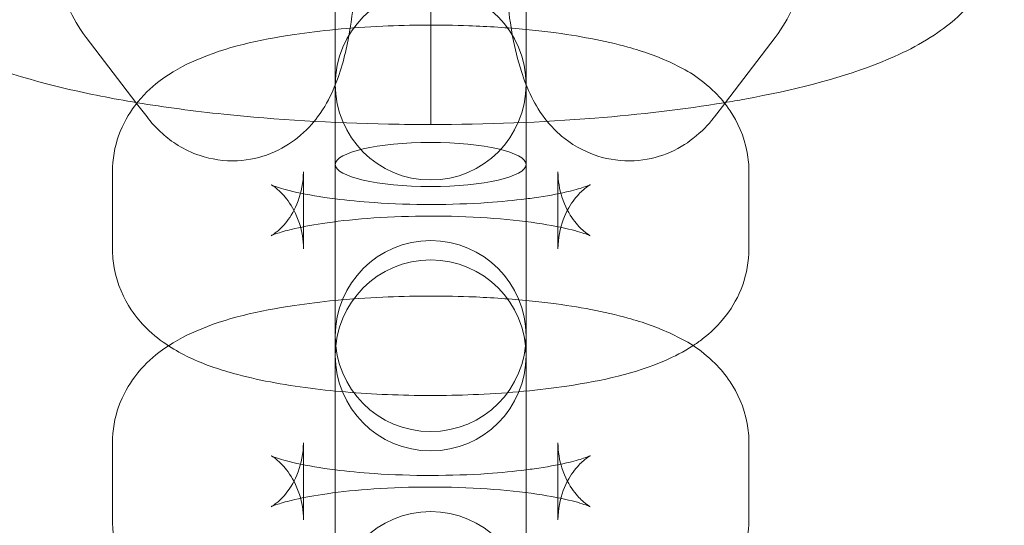
# Model space of a CAD drawing. Units: millimetres. Extents: x -1608 to 4715, y -8249 to 349.
# Drawn here: x 1099 to 1130, y -2231 to -2215 of the extents above; entities that cross this region are included whole.
import ezdxf

# ---------------------------------------------------------------- set-up
doc = ezdxf.new("R2010")
doc.units = ezdxf.units.MM

# ---------------------------------------------------------------- blocks, each defined once
blk = doc.blocks.new('A$C2C2D435F')
at = {"color": 0, "linetype": 'Continuous', "lineweight": 0}
for p, q in [((-2660.656, -1039.828), (-2660.656, -1033.886)), ((-2654.622, -1033.886), (-2654.622, -1039.828)), ((-2657.639, -1041.093), (-2657.639, -1035.059)), ((-2657.639, -1035.059), (-2657.639, -1041.093)), ((-2668.526, -1038.341), (-2666.952, -1040.397)), ((-2648.325, -1040.397), (-2646.751, -1038.341)), ((-2660.656, -1040.017), (-2660.656, -1039.828)), ((-2654.622, -1039.828), (-2654.622, -1040.017)), ((-2660.656, -1040.017), (-2660.656, -1042.446)), ((-2654.622, -1040.017), (-2654.622, -1042.446)), ((-2666.952, -1040.397), (-2666.931, -1040.426)), ((-2666.931, -1040.426), (-2666.602, -1040.855)), ((-2648.675, -1040.855), (-2648.346, -1040.426)), ((-2648.346, -1040.426), (-2648.325, -1040.397)), ((-2667.696, -1045.017), (-2667.696, -1042.588)), ((-2661.661, -1043.281), (-2661.661, -1042.588)), ((-2660.656, -1048.388), (-2660.656, -1042.446)), ((-2654.622, -1042.446), (-2654.622, -1048.388)), ((-2653.616, -1042.588), (-2653.616, -1043.281)), ((-2647.582, -1042.588), (-2647.582, -1045.017)), ((-2661.661, -1045.017), (-2661.661, -1043.281)), ((-2653.616, -1043.281), (-2653.616, -1045.017)), ((-2660.656, -1048.577), (-2660.656, -1048.388)), ((-2660.656, -1048.577), (-2660.656, -1051.006)), ((-2654.622, -1048.388), (-2654.622, -1048.577)), ((-2654.622, -1048.577), (-2654.622, -1051.006)), ((-2660.656, -1056.948), (-2660.656, -1051.006)), ((-2654.622, -1051.006), (-2654.622, -1056.948)), ((-2667.696, -1053.577), (-2667.696, -1051.148)), ((-2661.661, -1051.842), (-2661.661, -1051.148)), ((-2653.616, -1051.148), (-2653.616, -1051.842)), ((-2647.582, -1051.148), (-2647.582, -1053.577)), ((-2661.661, -1053.577), (-2661.661, -1051.842)), ((-2653.616, -1051.842), (-2653.616, -1053.577))]:
    blk.add_line(p, q, dxfattribs=at)
for centre, start, end in [((-2657.639, -1039.828), 0, 180), ((-2657.639, -1039.828), 180, 0), ((-2657.639, -1047.777), 0, 180), ((-2657.639, -1048.388), 0, 180), ((-2657.639, -1047.777), 180, 0), ((-2657.639, -1048.388), 180, 0), ((-2657.639, -1056.337), 0, 180)]:
    blk.add_arc(centre, 3.017, start, end, dxfattribs=at)
for major_axis in [(3.017, 0), (-3.017, 0)]:
    blk.add_ellipse((-2657.639, -1042.356), major_axis=major_axis, ratio=0.23005, dxfattribs=at)
for points, knots in [([(-2670.376, -1026.388), (-2670.396, -1026.805), (-2670.408, -1027.236), (-2670.422, -1028.528), (-2670.402, -1029.414), (-2670.31, -1031.158), (-2670.238, -1032.015), (-2670.043, -1033.662), (-2669.92, -1034.447), (-2669.595, -1035.986), (-2669.41, -1036.693), (-2668.938, -1037.712), (-2668.784, -1038.005), (-2668.526, -1038.341)], [7.390389, 7.390389, 7.390389, 7.390389, 7.570228, 7.570228, 7.918953, 7.918953, 8.262611, 8.262611, 8.616924, 8.616924, 9.026524, 9.026524, 9.184184, 9.184184, 9.184184, 9.184184]), ([(-2646.751, -1038.341), (-2646.499, -1038.011), (-2646.346, -1037.723), (-2645.844, -1036.648), (-2645.652, -1035.882), (-2645.305, -1034.155), (-2645.174, -1033.244), (-2644.988, -1031.433), (-2644.927, -1030.548), (-2644.86, -1028.798), (-2644.854, -1027.934), (-2644.881, -1026.866), (-2644.89, -1026.625), (-2644.901, -1026.388)], [3.382187, 3.382187, 3.382187, 3.382187, 3.536843, 3.536843, 3.979901, 3.979901, 4.380283, 4.380283, 4.730424, 4.730424, 5.073932, 5.073932, 5.175982, 5.175982, 5.175982, 5.175982]), ([(-2666.3, -1028.711), (-2666.734, -1028.776), (-2667.158, -1028.846), (-2669.102, -1029.202), (-2670.457, -1029.546), (-2672.364, -1030.274), (-2673.028, -1030.586), (-2674.148, -1031.359), (-2674.631, -1031.768), (-2675.399, -1032.91), (-2675.69, -1033.614), (-2675.766, -1034.929), (-2675.672, -1035.482), (-2675.301, -1036.481), (-2675.017, -1036.908), (-2674.262, -1037.783), (-2673.772, -1038.138), (-2672.08, -1039.151), (-2670.743, -1039.584), (-2668.446, -1040.127), (-2667.7, -1040.274), (-2666.914, -1040.404)], [2.146698, 2.146698, 2.146698, 2.146698, 2.242521, 2.242521, 2.599211, 2.599211, 2.819819, 2.819819, 2.988065, 2.988065, 3.128339, 3.128339, 3.226939, 3.226939, 3.3374, 3.3374, 3.50855, 3.50855, 3.913175, 3.913175, 4.090823, 4.090823, 4.090823, 4.090823]), ([(-2648.364, -1040.404), (-2648.142, -1040.367), (-2647.923, -1040.329), (-2646.175, -1040.01), (-2644.821, -1039.665), (-2642.913, -1038.937), (-2642.249, -1038.625), (-2641.129, -1037.852), (-2640.646, -1037.443), (-2639.878, -1036.301), (-2639.587, -1035.598), (-2639.511, -1034.282), (-2639.605, -1033.729), (-2639.977, -1032.73), (-2640.26, -1032.304), (-2641.015, -1031.428), (-2641.505, -1031.073), (-2643.198, -1030.06), (-2644.535, -1029.627), (-2647.012, -1029.041), (-2647.965, -1028.862), (-2648.978, -1028.711)], [5.333955, 5.333955, 5.333955, 5.333955, 5.384113, 5.384113, 5.740804, 5.740804, 5.961412, 5.961412, 6.129658, 6.129658, 6.269931, 6.269931, 6.368532, 6.368532, 6.478993, 6.478993, 6.650143, 6.650143, 7.054768, 7.054768, 7.278082, 7.278082, 7.278082, 7.278082]), ([(-2666.602, -1040.855), (-2666.476, -1041.02), (-2666.323, -1041.197), (-2665.841, -1041.627), (-2665.46, -1041.897), (-2664.577, -1042.191), (-2664.162, -1042.257), (-2663.378, -1042.22), (-2663.016, -1042.136), (-2662.36, -1041.877), (-2662.078, -1041.698), (-2661.566, -1041.291), (-2661.368, -1041.062), (-2660.982, -1040.545), (-2660.844, -1040.276), (-2660.479, -1039.455), (-2660.358, -1038.959), (-2660.156, -1037.933), (-2660.085, -1037.423), (-2659.947, -1036.051), (-2659.903, -1035.143), (-2659.884, -1033.339), (-2659.903, -1032.453), (-2659.986, -1030.883), (-2660.039, -1030.196), (-2660.108, -1029.534)], [2.900999, 2.900999, 2.900999, 2.900999, 2.978327, 2.978327, 3.081731, 3.081731, 3.149974, 3.149974, 3.210673, 3.210673, 3.277692, 3.277692, 3.363645, 3.363645, 3.491807, 3.491807, 3.78173, 3.78173, 4.03931, 4.03931, 4.428635, 4.428635, 4.77736, 4.77736, 5.052136, 5.052136, 5.052136, 5.052136]), ([(-2655.169, -1029.534), (-2655.171, -1029.553), (-2655.173, -1029.571), (-2655.262, -1030.434), (-2655.323, -1031.319), (-2655.389, -1033.069), (-2655.396, -1033.933), (-2655.353, -1035.601), (-2655.302, -1036.401), (-2655.126, -1037.964), (-2655.006, -1038.69), (-2654.69, -1039.68), (-2654.592, -1039.944), (-2654.327, -1040.469), (-2654.181, -1040.721), (-2653.828, -1041.149), (-2653.684, -1041.302), (-2653.221, -1041.693), (-2652.838, -1041.938), (-2651.999, -1042.202), (-2651.597, -1042.257), (-2650.838, -1042.217), (-2650.487, -1042.133), (-2649.845, -1041.882), (-2649.57, -1041.709), (-2649.06, -1041.314), (-2648.862, -1041.094), (-2648.694, -1040.88), (-2648.685, -1040.867), (-2648.675, -1040.855)], [1.231044, 1.231044, 1.231044, 1.231044, 1.23869, 1.23869, 1.588831, 1.588831, 1.932339, 1.932339, 2.28474, 2.28474, 2.684176, 2.684176, 2.826821, 2.826821, 2.939702, 2.939702, 2.997521, 2.997521, 3.086407, 3.086407, 3.15094, 3.15094, 3.21213, 3.21213, 3.282827, 3.282827, 3.376532, 3.376532, 3.382187, 3.382187, 3.382187, 3.382187]), ([(-2660.656, -1038.091), (-2660.166, -1038.044), (-2659.663, -1038.009), (-2658.256, -1037.944), (-2657.337, -1037.94), (-2655.819, -1037.995), (-2655.21, -1038.034), (-2654.622, -1038.091)], [4.3146433, 4.3146433, 4.3146433, 4.3146433, 4.5158276, 4.5158276, 4.8682187, 4.8682187, 5.1101346, 5.1101346, 5.1101346, 5.1101346]), ([(-2667.696, -1042.588), (-2667.696, -1042.189), (-2667.621, -1041.793), (-2667.365, -1041.071), (-2667.18, -1040.755), (-2666.736, -1040.165), (-2666.476, -1039.927), (-2665.817, -1039.419), (-2665.435, -1039.224), (-2664.092, -1038.642), (-2663.09, -1038.422), (-2661.526, -1038.186), (-2661.097, -1038.134), (-2660.656, -1038.091)], [3.141593, 3.141593, 3.141593, 3.141593, 3.222777, 3.222777, 3.312625, 3.312625, 3.431077, 3.431077, 3.629813, 3.629813, 4.133255, 4.133255, 4.314643, 4.314643, 4.314643, 4.314643]), ([(-2654.622, -1038.091), (-2654.355, -1038.117), (-2654.094, -1038.146), (-2652.962, -1038.291), (-2652.152, -1038.441), (-2650.923, -1038.783), (-2650.468, -1038.938), (-2649.578, -1039.361), (-2649.133, -1039.605), (-2648.491, -1040.244), (-2648.329, -1040.431), (-2647.944, -1041.005), (-2647.732, -1041.456), (-2647.601, -1042.176), (-2647.582, -1042.382), (-2647.582, -1042.588)], [5.110135, 5.110135, 5.110135, 5.110135, 5.219563, 5.219563, 5.592297, 5.592297, 5.83229, 5.83229, 6.056088, 6.056088, 6.130225, 6.130225, 6.241279, 6.241279, 6.283185, 6.283185, 6.283185, 6.283185]), ([(-2666.914, -1040.404), (-2666.044, -1040.547), (-2665.127, -1040.669), (-2662.518, -1040.94), (-2660.755, -1041.045), (-2658.526, -1041.089), (-2658.082, -1041.093), (-2657.639, -1041.093)], [4.090823, 4.090823, 4.090823, 4.090823, 4.2872773, 4.2872773, 4.6280089, 4.6280089, 4.712389, 4.712389, 4.712389, 4.712389]), ([(-2657.639, -1041.093), (-2655.882, -1041.093), (-2654.127, -1041.025), (-2651.014, -1040.777), (-2649.636, -1040.614), (-2648.364, -1040.404)], [4.712389, 4.712389, 4.712389, 4.712389, 5.0462815, 5.0462815, 5.333955, 5.333955, 5.333955, 5.333955]), ([(-2661.661, -1042.588), (-2661.661, -1042.916), (-2661.728, -1043.24), (-2661.931, -1043.785), (-2662.066, -1043.998), (-2662.307, -1044.31), (-2662.415, -1044.409), (-2662.574, -1044.542), (-2662.628, -1044.576), (-2662.691, -1044.614), (-2662.693, -1044.613), (-2662.641, -1044.589), (-2662.571, -1044.56), (-2662.338, -1044.483), (-2662.151, -1044.431), (-2661.644, -1044.315), (-2661.298, -1044.251), (-2660.466, -1044.133), (-2659.964, -1044.081), (-2658.866, -1044.006), (-2658.266, -1043.986), (-2657.052, -1043.985), (-2656.438, -1044.005), (-2655.289, -1044.082), (-2654.752, -1044.139), (-2653.844, -1044.273), (-2653.463, -1044.349), (-2652.928, -1044.484), (-2652.746, -1044.545), (-2652.591, -1044.608), (-2652.572, -1044.622), (-2652.648, -1044.577), (-2652.712, -1044.538), (-2652.896, -1044.378), (-2653.009, -1044.268), (-2653.259, -1043.926), (-2653.397, -1043.687), (-2653.569, -1043.144), (-2653.616, -1042.867), (-2653.616, -1042.588)], [3.141593, 3.141593, 3.141593, 3.141593, 3.227291, 3.227291, 3.318157, 3.318157, 3.411321, 3.411321, 3.504978, 3.504978, 3.612395, 3.612395, 3.749464, 3.749464, 3.930534, 3.930534, 4.159303, 4.159303, 4.424141, 4.424141, 4.70822, 4.70822, 4.998111, 4.998111, 5.282297, 5.282297, 5.545239, 5.545239, 5.762388, 5.762388, 5.915557, 5.915557, 6.02392, 6.02392, 6.116962, 6.116962, 6.210364, 6.210364, 6.283185, 6.283185, 6.283185, 6.283185]), ([(-2660.656, -1043.442), (-2660.773, -1043.427), (-2660.887, -1043.412), (-2661.433, -1043.331), (-2661.814, -1043.255), (-2662.349, -1043.12), (-2662.531, -1043.059), (-2662.663, -1043.006), (-2662.685, -1042.995), (-2662.685, -1042.995)], [2.0742387, 2.0742387, 2.0742387, 2.0742387, 2.1407046, 2.1407046, 2.4036459, 2.4036459, 2.6207953, 2.6207953, 2.717319, 2.717319, 2.717319, 2.717319]), ([(-2662.685, -1042.995), (-2662.685, -1042.995), (-2662.677, -1042.999), (-2662.63, -1043.027), (-2662.566, -1043.067), (-2662.381, -1043.227), (-2662.269, -1043.336), (-2662.019, -1043.679), (-2661.881, -1043.917), (-2661.708, -1044.461), (-2661.661, -1044.738), (-2661.661, -1045.017)], [2.717319, 2.717319, 2.717319, 2.717319, 2.7739642, 2.7739642, 2.8823275, 2.8823275, 2.9753691, 2.9753691, 3.0687714, 3.0687714, 3.1415927, 3.1415927, 3.1415927, 3.1415927]), ([(-2652.592, -1042.995), (-2652.592, -1042.995), (-2652.597, -1042.998), (-2652.637, -1043.015), (-2652.707, -1043.044), (-2652.94, -1043.121), (-2653.126, -1043.173), (-2653.634, -1043.289), (-2653.979, -1043.353), (-2654.448, -1043.42), (-2654.534, -1043.431), (-2654.622, -1043.442)], [0.4242736, 0.4242736, 0.4242736, 0.4242736, 0.4708027, 0.4708027, 0.6078716, 0.6078716, 0.7889408, 0.7889408, 1.0177106, 1.0177106, 1.0673539, 1.0673539, 1.0673539, 1.0673539]), ([(-2653.616, -1045.017), (-2653.616, -1044.688), (-2653.55, -1044.364), (-2653.346, -1043.82), (-2653.212, -1043.606), (-2652.97, -1043.294), (-2652.863, -1043.195), (-2652.703, -1043.063), (-2652.649, -1043.029), (-2652.601, -1042.999), (-2652.592, -1042.995), (-2652.592, -1042.995)], [0, 0, 0, 0, 0.0856983, 0.0856983, 0.1765639, 0.1765639, 0.2697279, 0.2697279, 0.3633849, 0.3633849, 0.4242736, 0.4242736, 0.4242736, 0.4242736]), ([(-2654.622, -1043.442), (-2655.001, -1043.49), (-2655.412, -1043.53), (-2656.411, -1043.598), (-2657.011, -1043.619), (-2658.225, -1043.62), (-2658.839, -1043.6), (-2659.855, -1043.531), (-2660.272, -1043.491), (-2660.656, -1043.442)], [1.067354, 1.067354, 1.067354, 1.067354, 1.282549, 1.282549, 1.566628, 1.566628, 1.856518, 1.856518, 2.074239, 2.074239, 2.074239, 2.074239]), ([(-2665.926, -1048.082), (-2666.151, -1047.936), (-2666.385, -1047.76), (-2666.786, -1047.361), (-2666.949, -1047.173), (-2667.333, -1046.599), (-2667.545, -1046.149), (-2667.677, -1045.428), (-2667.696, -1045.223), (-2667.696, -1045.017)], [2.8025688, 2.8025688, 2.8025688, 2.8025688, 2.914495, 2.914495, 2.9886323, 2.9886323, 3.099686, 3.099686, 3.1415927, 3.1415927, 3.1415927, 3.1415927]), ([(-2647.582, -1045.017), (-2647.582, -1045.416), (-2647.656, -1045.811), (-2647.912, -1046.534), (-2648.098, -1046.849), (-2648.541, -1047.44), (-2648.801, -1047.677), (-2649.15, -1047.946), (-2649.251, -1048.017), (-2649.351, -1048.082)], [0, 0, 0, 0, 0.0811846, 0.0811846, 0.1710328, 0.1710328, 0.2894847, 0.2894847, 0.3390239, 0.3390239, 0.3390239, 0.3390239]), ([(-2667.696, -1051.148), (-2667.696, -1050.749), (-2667.621, -1050.354), (-2667.365, -1049.631), (-2667.18, -1049.315), (-2666.736, -1048.725), (-2666.476, -1048.488), (-2665.817, -1047.979), (-2665.435, -1047.784), (-2664.092, -1047.202), (-2663.09, -1046.982), (-2661.526, -1046.747), (-2661.097, -1046.694), (-2660.656, -1046.652)], [3.141593, 3.141593, 3.141593, 3.141593, 3.222777, 3.222777, 3.312625, 3.312625, 3.431077, 3.431077, 3.629813, 3.629813, 4.133255, 4.133255, 4.314643, 4.314643, 4.314643, 4.314643]), ([(-2660.656, -1046.652), (-2660.166, -1046.604), (-2659.663, -1046.569), (-2658.256, -1046.505), (-2657.337, -1046.5), (-2655.819, -1046.555), (-2655.21, -1046.595), (-2654.622, -1046.652)], [4.3146433, 4.3146433, 4.3146433, 4.3146433, 4.5158276, 4.5158276, 4.8682187, 4.8682187, 5.1101346, 5.1101346, 5.1101346, 5.1101346]), ([(-2654.622, -1046.652), (-2654.355, -1046.677), (-2654.094, -1046.707), (-2652.962, -1046.851), (-2652.152, -1047.001), (-2650.923, -1047.343), (-2650.468, -1047.498), (-2649.578, -1047.921), (-2649.133, -1048.165), (-2648.491, -1048.804), (-2648.329, -1048.992), (-2647.944, -1049.566), (-2647.732, -1050.016), (-2647.601, -1050.736), (-2647.582, -1050.942), (-2647.582, -1051.148)], [5.110135, 5.110135, 5.110135, 5.110135, 5.219563, 5.219563, 5.592297, 5.592297, 5.83229, 5.83229, 6.056088, 6.056088, 6.130225, 6.130225, 6.241279, 6.241279, 6.283185, 6.283185, 6.283185, 6.283185]), ([(-2649.351, -1048.082), (-2649.651, -1048.278), (-2649.937, -1048.421), (-2651.185, -1048.962), (-2652.187, -1049.183), (-2654.21, -1049.487), (-2655.154, -1049.575), (-2657.021, -1049.66), (-2657.94, -1049.664), (-2659.738, -1049.599), (-2660.616, -1049.531), (-2662.315, -1049.313), (-2663.126, -1049.163), (-2664.354, -1048.822), (-2664.809, -1048.667), (-2665.485, -1048.346), (-2665.702, -1048.229), (-2665.926, -1048.082)], [0.339024, 0.339024, 0.339024, 0.339024, 0.48822, 0.48822, 0.991662, 0.991662, 1.374235, 1.374235, 1.726626, 1.726626, 2.077971, 2.077971, 2.450705, 2.450705, 2.690697, 2.690697, 2.802569, 2.802569, 2.802569, 2.802569]), ([(-2661.661, -1051.148), (-2661.661, -1051.476), (-2661.728, -1051.801), (-2661.931, -1052.345), (-2662.066, -1052.559), (-2662.307, -1052.87), (-2662.415, -1052.969), (-2662.574, -1053.102), (-2662.628, -1053.136), (-2662.691, -1053.174), (-2662.693, -1053.173), (-2662.641, -1053.149), (-2662.571, -1053.121), (-2662.338, -1053.044), (-2662.151, -1052.991), (-2661.644, -1052.875), (-2661.298, -1052.812), (-2660.466, -1052.693), (-2659.964, -1052.641), (-2658.866, -1052.567), (-2658.266, -1052.546), (-2657.052, -1052.545), (-2656.438, -1052.565), (-2655.289, -1052.643), (-2654.752, -1052.7), (-2653.844, -1052.833), (-2653.463, -1052.909), (-2652.928, -1053.044), (-2652.746, -1053.106), (-2652.591, -1053.168), (-2652.572, -1053.183), (-2652.648, -1053.137), (-2652.712, -1053.098), (-2652.896, -1052.938), (-2653.009, -1052.829), (-2653.259, -1052.486), (-2653.397, -1052.247), (-2653.569, -1051.704), (-2653.616, -1051.427), (-2653.616, -1051.148)], [3.141593, 3.141593, 3.141593, 3.141593, 3.227291, 3.227291, 3.318157, 3.318157, 3.411321, 3.411321, 3.504978, 3.504978, 3.612395, 3.612395, 3.749464, 3.749464, 3.930534, 3.930534, 4.159303, 4.159303, 4.424141, 4.424141, 4.70822, 4.70822, 4.998111, 4.998111, 5.282297, 5.282297, 5.545239, 5.545239, 5.762388, 5.762388, 5.915557, 5.915557, 6.02392, 6.02392, 6.116962, 6.116962, 6.210364, 6.210364, 6.283185, 6.283185, 6.283185, 6.283185]), ([(-2660.656, -1052.003), (-2660.773, -1051.988), (-2660.887, -1051.972), (-2661.433, -1051.892), (-2661.814, -1051.816), (-2662.349, -1051.681), (-2662.531, -1051.619), (-2662.663, -1051.566), (-2662.685, -1051.555), (-2662.685, -1051.555)], [2.0742387, 2.0742387, 2.0742387, 2.0742387, 2.1407046, 2.1407046, 2.4036459, 2.4036459, 2.6207953, 2.6207953, 2.717319, 2.717319, 2.717319, 2.717319]), ([(-2662.685, -1051.555), (-2662.685, -1051.555), (-2662.677, -1051.559), (-2662.63, -1051.588), (-2662.566, -1051.627), (-2662.381, -1051.787), (-2662.269, -1051.896), (-2662.019, -1052.239), (-2661.881, -1052.478), (-2661.708, -1053.021), (-2661.661, -1053.298), (-2661.661, -1053.577)], [2.717319, 2.717319, 2.717319, 2.717319, 2.7739642, 2.7739642, 2.8823275, 2.8823275, 2.9753691, 2.9753691, 3.0687714, 3.0687714, 3.1415927, 3.1415927, 3.1415927, 3.1415927]), ([(-2652.592, -1051.555), (-2652.592, -1051.555), (-2652.597, -1051.558), (-2652.637, -1051.576), (-2652.707, -1051.604), (-2652.94, -1051.681), (-2653.126, -1051.734), (-2653.634, -1051.85), (-2653.979, -1051.913), (-2654.448, -1051.98), (-2654.534, -1051.992), (-2654.622, -1052.003)], [0.4242736, 0.4242736, 0.4242736, 0.4242736, 0.4708027, 0.4708027, 0.6078716, 0.6078716, 0.7889408, 0.7889408, 1.0177106, 1.0177106, 1.0673539, 1.0673539, 1.0673539, 1.0673539]), ([(-2653.616, -1053.577), (-2653.616, -1053.249), (-2653.55, -1052.924), (-2653.346, -1052.38), (-2653.212, -1052.167), (-2652.97, -1051.855), (-2652.863, -1051.756), (-2652.703, -1051.623), (-2652.649, -1051.589), (-2652.601, -1051.56), (-2652.592, -1051.555), (-2652.592, -1051.555)], [0, 0, 0, 0, 0.0856983, 0.0856983, 0.1765639, 0.1765639, 0.2697279, 0.2697279, 0.3633849, 0.3633849, 0.4242736, 0.4242736, 0.4242736, 0.4242736]), ([(-2654.622, -1052.003), (-2655.001, -1052.051), (-2655.412, -1052.09), (-2656.411, -1052.159), (-2657.011, -1052.179), (-2658.225, -1052.18), (-2658.839, -1052.16), (-2659.855, -1052.091), (-2660.272, -1052.051), (-2660.656, -1052.003)], [1.067354, 1.067354, 1.067354, 1.067354, 1.282549, 1.282549, 1.566628, 1.566628, 1.856518, 1.856518, 2.074239, 2.074239, 2.074239, 2.074239]), ([(-2665.926, -1056.643), (-2666.151, -1056.496), (-2666.385, -1056.32), (-2666.786, -1055.921), (-2666.949, -1055.733), (-2667.333, -1055.159), (-2667.545, -1054.709), (-2667.677, -1053.989), (-2667.696, -1053.783), (-2667.696, -1053.577)], [2.8025688, 2.8025688, 2.8025688, 2.8025688, 2.914495, 2.914495, 2.9886323, 2.9886323, 3.099686, 3.099686, 3.1415927, 3.1415927, 3.1415927, 3.1415927]), ([(-2647.582, -1053.577), (-2647.582, -1053.976), (-2647.656, -1054.371), (-2647.912, -1055.094), (-2648.098, -1055.41), (-2648.541, -1056), (-2648.801, -1056.237), (-2649.15, -1056.507), (-2649.251, -1056.578), (-2649.351, -1056.643)], [0, 0, 0, 0, 0.0811846, 0.0811846, 0.1710328, 0.1710328, 0.2894847, 0.2894847, 0.3390239, 0.3390239, 0.3390239, 0.3390239])]:
    blk.add_open_spline(points, degree=3, knots=knots, dxfattribs=at)

msp = doc.modelspace()

# ---------------------------------------------------------------- block references
msp.add_blockref('A$C2C2D435F', (3769.391, -1177.651))

doc.saveas('drawing.dxf')
